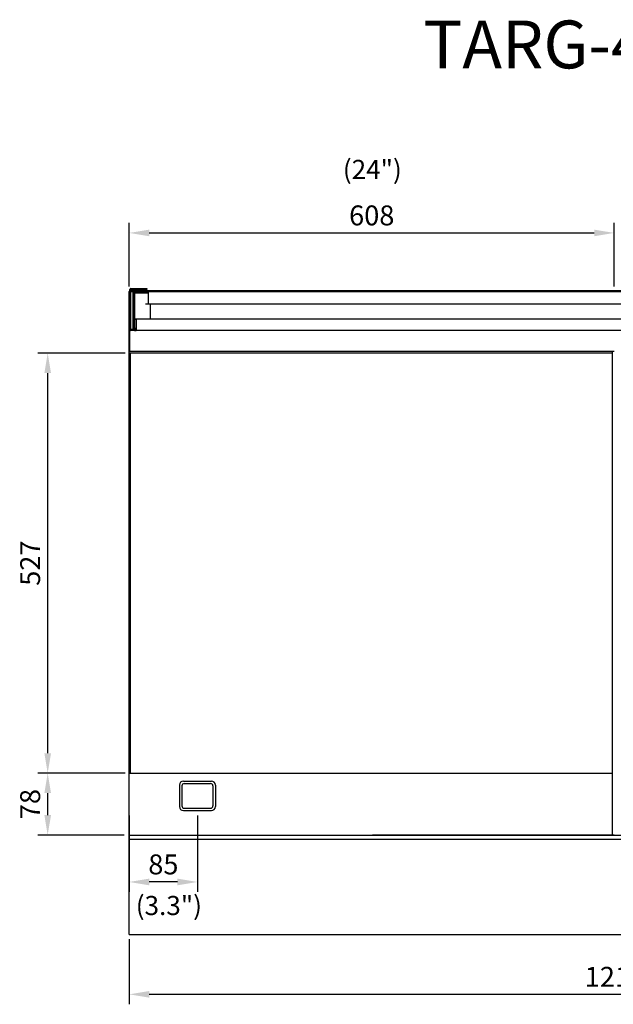
# Model space of a CAD drawing. Units: millimetres. Extents: x 9 to 21026, y 5 to 8209.
# Drawn here: x 19316 to 20061, y 5609 to 6844 of the extents above; entities that cross this region are included whole.
import ezdxf
from ezdxf.enums import TextEntityAlignment as Align

# ---------------------------------------------------------------- set-up
doc = ezdxf.new("R2010")
doc.units = ezdxf.units.MM
for name, color, linetype in [('DIM', 7, 'Continuous'), ('DV5_기본', 7, 'Continuous'), ('RANGETOPGRATE_12', 7, 'Continuous'), ('TAR-36-7331C', 7, 'Continuous'), ('TAR-36-7334B', 7, 'Continuous'), ('TAR-36-7339B', 7, 'Continuous'), ('TAR-36-7340A', 7, 'Continuous'), ('TAR-36-7351A', 7, 'Continuous'), ('TAR-36-7352A', 7, 'Continuous')]:
    doc.layers.add(name, color=color, linetype=linetype)
doc.styles.add('SEACAD_Arial', font='arial.ttf')
doc.styles.add('SEACAD_arial_ttf', font='arial.ttf')
doc.dimstyles.new('ISO-25', dxfattribs={"dimtxt": 2.5, "dimasz": 2.5, "dimexe": 1.25, "dimexo": 0.625, "dimtad": 1, "dimtxsty": 'Standard', "dimcen": 2.5, "dimadec": 0, "dimazin": 0, "dimtfac": 1, "dimtmove": 0, "dimatfit": 3, "dimfxl": 1, "dimarcsym": 0})

# ---------------------------------------------------------------- blocks, each defined once
blk = doc.blocks.new('*D676')
at = {"color": 0, "lineweight": -2, "transparency": 16777216}
for p, q in [((19448.8, 6425.8), (19339, 6425.8)), ((19351.5, 6400.8), (19351.5, 5924)), ((19448.8, 5899), (19339, 5899))]:
    blk.add_line(p, q, dxfattribs=at)
at = {"color": 0, "transparency": 16777216}
for points in [[(19347.4, 6400.8), (19355.7, 6400.8), (19351.5, 6425.8)], [(19347.4, 5924), (19355.7, 5924), (19351.5, 5899)]]:
    blk.add_solid(points, dxfattribs=at)
at = {"layer": 'Defpoints', "color": 0, "transparency": 16777216}
for p in [(19455.1, 6425.8), (19351.5, 5899), (19455.1, 5899)]:
    blk.add_point(p, dxfattribs=at)
at = {"color": 0, "transparency": 16777216, "insert": (19332.8, 6162.4), "char_height": 25, "attachment_point": 5, "rotation": 90}
blk.add_mtext('527', dxfattribs=at)
blk = doc.blocks.new('*D564')
at = {"color": 0, "lineweight": -2, "transparency": 16777216}
for p, q in [((19448.8, 5899), (19339, 5899)), ((19351.5, 5874), (19351.5, 5846.3)), ((19447.7, 5821.3), (19339, 5821.3))]:
    blk.add_line(p, q, dxfattribs=at)
at = {"color": 0, "transparency": 16777216}
for points in [[(19347.4, 5874), (19355.7, 5874), (19351.5, 5899)], [(19347.4, 5846.3), (19355.7, 5846.3), (19351.5, 5821.3)]]:
    blk.add_solid(points, dxfattribs=at)
at = {"layer": 'Defpoints', "color": 0, "transparency": 16777216}
for p in [(19455.1, 5899), (19351.5, 5821.3), (19453.9, 5821.3)]:
    blk.add_point(p, dxfattribs=at)
at = {"color": 0, "transparency": 16777216, "insert": (19332.8, 5860.2), "char_height": 25, "attachment_point": 5, "rotation": 90}
blk.add_mtext('78', dxfattribs=at)
blk = doc.blocks.new('*D680')
at = {"color": 0, "lineweight": -2, "transparency": 16777216}
for p, q in [((19453.9, 5690.6), (19453.9, 5609.1)), ((20672.9, 5690.6), (20672.9, 5609.1)), ((19478.9, 5621.6), (20647.9, 5621.6))]:
    blk.add_line(p, q, dxfattribs=at)
at = {"color": 0, "transparency": 16777216}
for points in [[(19478.9, 5625.7), (19478.9, 5617.4), (19453.9, 5621.6)], [(20647.9, 5625.7), (20647.9, 5617.4), (20672.9, 5621.6)]]:
    blk.add_solid(points, dxfattribs=at)
at = {"layer": 'Defpoints', "color": 0, "transparency": 16777216}
for p in [(19453.9, 5696.8), (20672.9, 5696.8), (20672.9, 5621.6)]:
    blk.add_point(p, dxfattribs=at)
at = {"color": 0, "transparency": 16777216, "insert": (20063.4, 5640.3), "char_height": 25, "attachment_point": 5}
blk.add_mtext('1219', dxfattribs=at)
blk = doc.blocks.new('*D682')
at = {"color": 0, "lineweight": -2, "transparency": 16777216}
for p, q in [((19453.9, 5845.8), (19453.9, 5750)), ((19539.4, 5845.8), (19539.4, 5750)), ((19514.4, 5762.5), (19478.9, 5762.5))]:
    blk.add_line(p, q, dxfattribs=at)
at = {"color": 0, "transparency": 16777216}
for points in [[(19478.9, 5766.7), (19478.9, 5758.3), (19453.9, 5762.5)], [(19514.4, 5766.7), (19514.4, 5758.3), (19539.4, 5762.5)]]:
    blk.add_solid(points, dxfattribs=at)
at = {"layer": 'Defpoints', "color": 0, "transparency": 16777216}
for p in [(19453.9, 5852), (19539.4, 5852), (19453.9, 5762.5)]:
    blk.add_point(p, dxfattribs=at)
at = {"color": 0, "transparency": 16777216, "insert": (19496.7, 5781.3), "char_height": 25, "attachment_point": 5}
blk.add_mtext('85', dxfattribs=at)
blk = doc.blocks.new('*D700')
at = {"color": 0, "lineweight": -2, "transparency": 16777216}
for p, q in [((19453.9, 6509.6), (19453.9, 6589.1)), ((20062.4, 6509.2), (20062.4, 6589.1)), ((19478.9, 6576.6), (20037.4, 6576.6))]:
    blk.add_line(p, q, dxfattribs=at)
at = {"color": 0, "transparency": 16777216}
for points in [[(19478.9, 6580.7), (19478.9, 6572.4), (19453.9, 6576.6)], [(20037.4, 6580.7), (20037.4, 6572.4), (20062.4, 6576.6)]]:
    blk.add_solid(points, dxfattribs=at)
at = {"layer": 'Defpoints', "color": 0, "transparency": 16777216}
for p in [(20062.4, 6576.6), (19453.9, 6503.3), (20062.4, 6502.9)]:
    blk.add_point(p, dxfattribs=at)
at = {"color": 0, "transparency": 16777216, "insert": (19758.2, 6595.3), "char_height": 25, "attachment_point": 5}
blk.add_mtext('608', dxfattribs=at)

msp = doc.modelspace()

# ---------------------------------------------------------------- linework, layer by layer
msp.add_line((19455.07, 6425.75), (19455.07, 5899.03))
at = {"layer": 'DV5_기본', "color": 7, "linetype": 'Continuous'}
for p, q in [((19453.94, 5899.03), (20060.37, 5899.03)), ((19516.94, 5884.03), (19516.94, 5857.03)), ((19519.94, 5883.03), (19519.94, 5858.03)), ((19521.94, 5889.03), (19556.94, 5889.03)), ((19522.94, 5886.03), (19555.94, 5886.03)), ((19558.94, 5883.03), (19558.94, 5858.03)), ((19561.94, 5884.03), (19561.94, 5857.03)), ((19522.94, 5855.03), (19555.94, 5855.03)), ((19521.94, 5852.03), (19556.94, 5852.03))]:
    msp.add_line(p, q, dxfattribs=at)
for centre, radius, start, end in [((19521.94, 5884.03), 5, 90, 180), ((19522.94, 5883.03), 3, 90, 180), ((19555.94, 5883.03), 3, 0, 90), ((19556.94, 5884.03), 5, 0, 90), ((19521.94, 5857.03), 5, 180, 270), ((19522.94, 5858.03), 3, 180, 270), ((19555.94, 5858.03), 3, 270, 0), ((19556.94, 5857.03), 5, 270, 0)]:
    msp.add_arc(centre, radius, start, end, dxfattribs=at)
at = {"layer": 'RANGETOPGRATE_12', "color": 7, "linetype": 'Continuous'}
for p, q in [((20062.37, 6427.75), (19759.16, 6427.75)), ((20060.37, 6124.54), (20060.37, 6427.75)), ((20060.37, 5821.33), (20060.37, 6124.54)), ((20062.37, 5821.33), (19759.16, 5821.33)), ((20059, 5821.33), (20058.54, 5821.33)), ((20058.54, 5821.33), (20059, 5821.33))]:
    msp.add_line(p, q, dxfattribs=at)
at = {"layer": 'TAR-36-7331C', "color": 7, "linetype": 'Continuous'}
for p, q in [((19477.69, 6504.53), (20614.07, 6504.53)), ((19480.69, 6504.53), (19480.69, 6502.93)), ((19480.69, 6468.73), (19480.69, 6487.73))]:
    msp.add_line(p, q, dxfattribs=at)
at = {"layer": 'TAR-36-7334B', "color": 7, "linetype": 'Continuous'}
for p, q in [((19453.94, 5696.83), (19453.94, 6503.33)), ((19454.74, 6503.33), (19453.94, 6503.33)), ((19455.94, 6504.33), (19478.94, 6504.33)), ((19455.94, 6503.33), (19458.95, 6503.33)), ((19455.94, 6503.33), (19478.94, 6503.33)), ((19458.95, 6503.33), (19478.94, 6503.33)), ((19458.95, 6455.53), (19458.95, 6503.33)), ((19478.94, 6504.33), (19478.94, 6503.33))]:
    msp.add_line(p, q, dxfattribs=at)
msp.add_arc((19454.95, 6503.33), 1, 101.63035, 180, dxfattribs=at)
at = {"layer": 'TAR-36-7339B', "color": 7, "linetype": 'Continuous'}
for p, q in [((19459.81, 6502.13), (19458.95, 6502.13)), ((19459.74, 6500.93), (19458.95, 6500.93)), ((19477.44, 6500.93), (19460.94, 6500.93))]:
    msp.add_line(p, q, dxfattribs=at)
at = {"layer": 'TAR-36-7340A', "color": 7, "linetype": 'Continuous'}
for p, q in [((19453.94, 5821.33), (20672.94, 5821.33)), ((19453.94, 5816.33), (20672.94, 5816.33)), ((19453.94, 5696.83), (20672.94, 5696.83))]:
    msp.add_line(p, q, dxfattribs=at)
at = {"layer": 'TAR-36-7351A', "color": 7, "linetype": 'Continuous'}
for p, q in [((19454.74, 6455.53), (19454.74, 6505.53)), ((19455.94, 6455.53), (19455.94, 6505.53)), ((19455.95, 6506.73), (19465.94, 6506.73)), ((19455.95, 6505.53), (19465.94, 6505.53)), ((19465.94, 6506.73), (19475.94, 6506.73)), ((19475.94, 6505.53), (19465.94, 6505.53)), ((19475.94, 6506.73), (19475.94, 6505.53)), ((19459.44, 6468.73), (20664.44, 6468.73)), ((19462.44, 6467.53), (19462.44, 6468.73)), ((19462.44, 6467.53), (19462.44, 6455.53)), ((19454.74, 6454.33), (19454.74, 6455.18)), ((19454.74, 6427.83), (19454.74, 6454.33)), ((19455.95, 6454.33), (19454.74, 6454.33)), ((19454.74, 6454.33), (19454.74, 6454.33)), ((19460.44, 6455.53), (19455.95, 6455.53)), ((19460.44, 6454.33), (19455.95, 6454.33)), ((20664.44, 6454.33), (19459.44, 6454.33)), ((19460.44, 6455.53), (19462.44, 6455.53)), ((19460.44, 6455.53), (19460.44, 6454.33)), ((19460.44, 6454.33), (19462.44, 6454.33)), ((19462.44, 6454.33), (19462.44, 6455.53)), ((19759.16, 6427.75), (19453.94, 6427.75)), ((20060.37, 6425.75), (19453.94, 6425.75))]:
    msp.add_line(p, q, dxfattribs=at)
for centre, radius, start, end in [((19455.95, 6505.53), 1.2, 90, 180), ((19455.95, 6505.53), 0.002, 90, 180), ((19455.95, 6455.53), 1.2, 180, 270), ((19455.95, 6455.53), 0.002, 180, 270)]:
    msp.add_arc(centre, radius, start, end, dxfattribs=at)
at = {"layer": 'TAR-36-7352A', "color": 7, "linetype": 'Continuous'}
for p, q in [((19459.74, 6456.73), (19459.74, 6501.73)), ((19460.94, 6456.73), (19460.94, 6501.73)), ((19477.44, 6502.93), (19460.95, 6502.93)), ((19477.44, 6501.73), (19460.95, 6501.73)), ((19474.44, 6502.93), (20649.44, 6502.93)), ((19477.44, 6501.73), (19477.44, 6502.93)), ((19477.44, 6502.93), (19477.44, 6502.93)), ((19477.44, 6501.73), (19477.44, 6502.93)), ((19477.44, 6501.73), (19477.44, 6501.73)), ((19477.44, 6501.73), (19477.44, 6487.73)), ((19474.44, 6487.73), (20649.44, 6487.73)), ((19459.74, 6456.73), (19460.94, 6456.73)), ((19462.44, 6456.73), (19460.95, 6456.73))]:
    msp.add_line(p, q, dxfattribs=at)
for centre, radius, start, end in [((19460.95, 6501.73), 1.2, 90, 180), ((19460.95, 6501.73), 0.002, 90, 180), ((19460.95, 6456.73), 1.2, 180, 270), ((19460.95, 6456.73), 0.002, 180, 270)]:
    msp.add_arc(centre, radius, start, end, dxfattribs=at)

# ---------------------------------------------------------------- texts
at = {"layer": 'DIM', "color": 7, "linetype": 'Continuous', "style": 'SEACAD_arial_ttf'}
msp.add_text('TARG-4B24G', height=60, dxfattribs=at).set_placement((19822.87, 6842.98), align=Align.TOP_LEFT)
at = {"layer": 'DIM', "color": 132, "linetype": 'Continuous', "style": 'SEACAD_Arial'}
for s, p in [('(24")', (19721.94, 6668.22)), ('(3.3")', (19462.06, 5745))]:
    msp.add_text(s, height=24, dxfattribs=at).set_placement(p, align=Align.TOP_LEFT)

# ---------------------------------------------------------------- dimensions: what is measured, and where the dimension line sits
at = {"color": 132}
for base, p1, p2, picture, middle in [((20062.37, 6576.57), (19453.94, 6503.33), (20062.37, 6502.93), '*D700', (19758.16, 6595.32)), ((19453.9434, 5762.5152), (19539.4414, 5852.0346), (19453.9434, 5852.0346), '*D682', (19496.6924, 5781.2652)), ((20672.94, 5621.56), (19453.94, 5696.83), (20672.94, 5696.83), '*D680', (20063.44, 5640.31))]:
    dim = msp.add_linear_dim(base=base, p1=p1, p2=p2, dimstyle='ISO-25', override={"dimscale": 10, "dimdec": 0, "dimtdec": 0}, dxfattribs=at)
    dim.commit()
    dim.dimension.update_dxf_attribs({"geometry": picture, "text_midpoint": middle})
for base, p1, p2, picture, middle in [((19351.54, 5899.03), (19455.07, 6425.75), (19455.07, 5899.03), '*D676', (19332.79, 6162.39)), ((19351.54, 5821.33), (19455.07, 5899.03), (19453.94, 5821.33), '*D564', (19332.79, 5860.18))]:
    dim = msp.add_linear_dim(base=base, p1=p1, p2=p2, angle=90, dimstyle='ISO-25', override={"dimscale": 10, "dimdec": 0, "dimtdec": 0}, dxfattribs=at)
    dim.commit()
    dim.dimension.update_dxf_attribs({"geometry": picture, "text_midpoint": middle})

doc.saveas('drawing.dxf')
